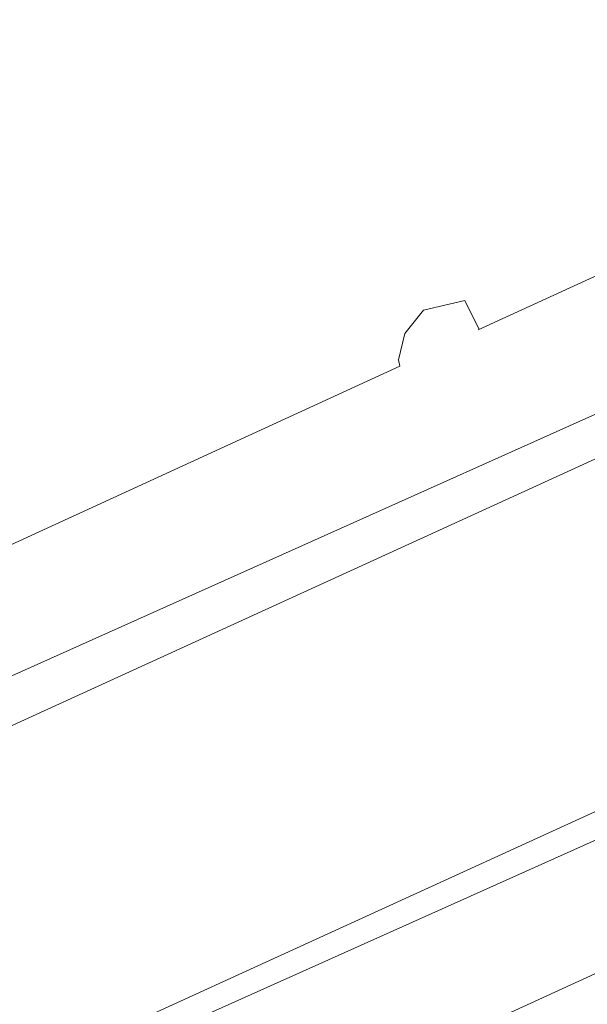
# Model space of a CAD drawing. Units: millimetres. Extents: x -10963 to 10320, y -8130 to 8611.
# Drawn here: x 3862 to 4084, y -2277 to -1892 of the extents above; entities that cross this region are included whole.
import ezdxf

# ---------------------------------------------------------------- set-up
doc = ezdxf.new("R2010")
doc.units = ezdxf.units.MM
doc.header["$MEASUREMENT"] = 0
doc.layers.add('МАФЫ НАШИ', color=7, linetype='Continuous', lineweight=25)

# ---------------------------------------------------------------- blocks, each defined once
blk = doc.blocks.new('кертшшщшщ')
at = {"layer": 'МАФЫ НАШИ', "color": 7, "lineweight": 20}
blk.add_open_spline([(-5439.76, 4503.04), (-5439.76, 4503.04), (-5609.51, 6355.49), (-5609.51, 6355.49), (-5691.77, 7253.05), (-5364.32, 7500.77), (-4818.45, 7857.31), (-4818.45, 7857.31), (-4305.31, 8192.46), (-4305.31, 8192.46), (-3723.64, 8610.59), (-3061.78, 8269.59), (-2712.9, 7463.94), (-2712.9, 7463.94), (-1712.59, 5153.99), (-1712.59, 5153.99), (-1675.87, 5091.21), (-1640.16, 5007.16), (-1593.57, 4912.02), (-1593.57, 4912.02), (-1262.38, 4121.32), (-1262.38, 4121.32), (-1125.86, 4246.8), (-973.23, 4330.57), (-803.72, 4373.34), (-803.72, 4373.34), (2433.07, 5189.97), (2433.07, 5189.97), (2660.39, 5247.32), (2863.57, 5219.5), (3080.58, 5101.29), (3080.58, 5101.29), (6028.62, 3281.64), (6028.62, 3281.64), (6172.37, 3203.34), (6301.52, 3093.57), (6413.46, 2957.12), (6485.49, 2981.45), (6557.39, 3006.65), (6629.2, 3032.36), (6846.64, 3110.23), (7063.44, 3192.95), (7279.67, 3278.29), (7378.79, 3317.41), (7477.92, 3356.91), (7576.74, 3397.73), (8358.64, 3632.25), (8937.71, 3276.8), (9228.4, 2507.55), (9228.4, 2507.55), (9989.83, 576.58), (9989.83, 576.58), (10320.38, -419.47), (10188.45, -1548.91), (9646.01, -2156.66), (9646.01, -2156.66), (9301.15, -2543.04), (9301.15, -2543.04), (9225.69, -3086.49), (9021.71, -3522.14), (8704.74, -3930.7), (8704.74, -3930.7), (4835.75, -7508.36), (4835.75, -7508.36), (4239.57, -8058.51), (3465.12, -7791.57), (3081.67, -6903.74), (3081.67, -6903.74), (2753.82, -6144.64), (2607.25, -5805.28)], degree=3, knots=[0, 0, 0, 0, 0.0212766, 0.0212766, 0.0212766, 0.0425532, 0.0425532, 0.0425532, 0.0638298, 0.0638298, 0.0638298, 0.0851064, 0.0851064, 0.0851064, 0.106383, 0.106383, 0.106383, 0.1276596, 0.1276596, 0.1276596, 0.1489362, 0.1489362, 0.1489362, 0.1702128, 0.1702128, 0.1702128, 0.1914894, 0.1914894, 0.1914894, 0.212766, 0.212766, 0.212766, 0.2340426, 0.2340426, 0.2340426, 0.2553191, 0.2553191, 0.2553191, 0.2765957, 0.2765957, 0.2765957, 0.2978723, 0.2978723, 0.2978723, 0.3191489, 0.3191489, 0.3191489, 0.3404255, 0.3404255, 0.3404255, 0.3617021, 0.3617021, 0.3617021, 0.3829787, 0.3829787, 0.3829787, 0.4042553, 0.4042553, 0.4042553, 0.4255319, 0.4255319, 0.4255319, 0.4468085, 0.4468085, 0.4468085, 0.4680851, 0.4680851, 0.4680851, 0.4846058, 0.4846058, 0.4846058, 0.4846058], dxfattribs=at)
at = {"layer": 'МАФЫ НАШИ', "color": 7, "lineweight": 15}
for points in [[(4041.49, -2013.23), (4041.49, -2013.23), (4182.9, -1948.26), (4182.9, -1948.26)], [(4020.12, -2005.52), (4020.12, -2005.52), (4036.27, -2001.66), (4036.27, -2001.66)], [(4041.81, -2013.09), (4041.81, -2013.09), (4036.27, -2001.66), (4036.27, -2001.66)], [(4012.83, -2014.55), (4012.83, -2014.55), (4020.12, -2005.52), (4020.12, -2005.52)], [(3382.14, -2362.39), (3382.14, -2362.39), (4167.66, -2010.1), (4167.66, -2010.1)], [(4010.3, -2024.86), (4010.3, -2024.86), (4012.83, -2014.55), (4012.83, -2014.55)], [(3821.95, -2114.12), (3821.95, -2114.12), (4010.85, -2027.32), (4010.85, -2027.32)], [(4010.85, -2027.36), (4010.85, -2027.36), (4010.3, -2024.86), (4010.3, -2024.86)], [(4162.74, -2029.11), (4162.74, -2029.11), (3374.92, -2389.41), (3374.92, -2389.41)], [(3328.72, -2548.3), (3328.72, -2548.3), (4123.46, -2184.84), (4123.46, -2184.84)], [(3328.81, -2552.88), (3328.81, -2552.88), (4119.14, -2198.24), (4119.14, -2198.24)], [(4104.34, -2256.89), (4104.34, -2256.89), (3867.55, -2365.49), (3867.55, -2365.49)]]:
    blk.add_open_spline(points, degree=3, dxfattribs=at)

msp = doc.modelspace()

# ---------------------------------------------------------------- block references
at = {"layer": 'МАФЫ НАШИ'}
msp.add_blockref('кертшшщшщ', (0, 0), dxfattribs=at)

doc.saveas('drawing.dxf')
